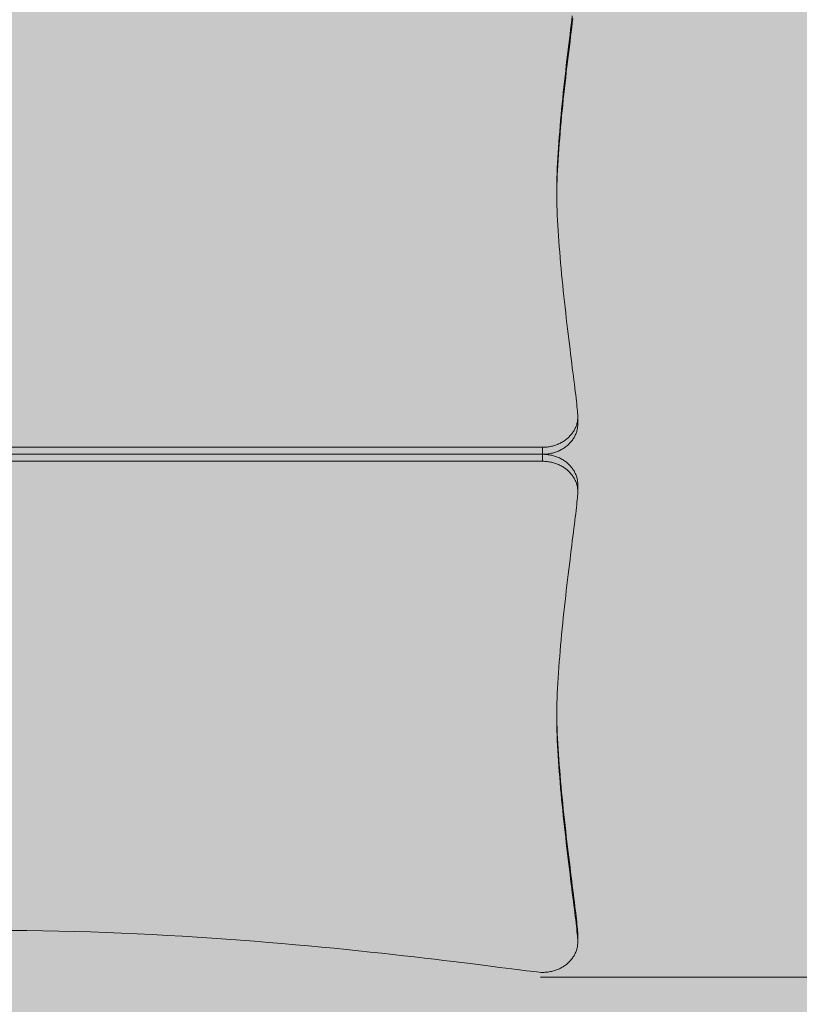
# Model space of a CAD drawing. Units: inches. Extents: x -58 to 353, y -891 to -406.
# Drawn here: x 83 to 144, y -639 to -561 of the extents above; entities that cross this region are included whole.
import ezdxf

# ---------------------------------------------------------------- set-up
doc = ezdxf.new("R2010")
doc.units = ezdxf.units.IN
doc.header["$MEASUREMENT"] = 0
doc.layers.add('_U+0421_U+043B_U+043E_U+0439 1', color=7, linetype='Continuous')

# ---------------------------------------------------------------- blocks, each defined once
blk = doc.blocks.new('block 3')
at = {"layer": '_U+0421_U+043B_U+043E_U+0439 1', "color": 250, "lineweight": 20, "true_color": 0x1c1c1b}
for points in [[(124.062, -595.768), (37.604, -595.768)], [(124.062, -596.322), (37.604, -596.322)], [(124.062, -595.768), (124.062, -596.322)], [(124.152, -595.769), (124.062, -595.768)], [(124.152, -596.323), (124.062, -596.322)], [(124.241, -595.772), (124.152, -595.769)], [(124.241, -596.327), (124.152, -596.323)], [(124.329, -595.779), (124.241, -595.772)], [(124.329, -596.333), (124.241, -596.327)], [(124.416, -595.787), (124.329, -595.779)], [(124.416, -596.341), (124.329, -596.333)], [(124.503, -595.798), (124.416, -595.787)], [(124.503, -596.352), (124.416, -596.341)], [(124.588, -595.811), (124.503, -595.798)], [(124.588, -596.365), (124.503, -596.352)], [(124.673, -595.826), (124.588, -595.811)], [(124.673, -596.38), (124.588, -596.365)], [(124.757, -595.844), (124.673, -595.826)], [(124.757, -596.398), (124.673, -596.38)], [(124.84, -595.864), (124.757, -595.844)], [(124.84, -596.418), (124.757, -596.398)], [(124.921, -595.885), (124.84, -595.864)], [(124.921, -596.44), (124.84, -596.418)], [(125.002, -595.909), (124.921, -595.885)], [(125.002, -596.464), (124.921, -596.44)], [(125.081, -595.935), (125.002, -595.909)], [(125.081, -596.49), (125.002, -596.464)], [(125.16, -595.964), (125.081, -595.935)], [(125.16, -596.518), (125.081, -596.49)], [(125.237, -595.994), (125.16, -595.964)], [(125.237, -596.548), (125.16, -596.518)], [(125.313, -596.026), (125.237, -595.994)], [(125.387, -596.06), (125.313, -596.026)], [(125.46, -596.096), (125.387, -596.06)], [(125.532, -596.133), (125.46, -596.096)], [(125.602, -596.173), (125.532, -596.133)], [(125.671, -596.214), (125.602, -596.173)], [(125.738, -596.257), (125.671, -596.214)], [(125.804, -596.302), (125.738, -596.257)], [(125.868, -596.348), (125.804, -596.302)], [(125.931, -596.396), (125.868, -596.348)], [(125.991, -596.446), (125.931, -596.396)], [(126.05, -596.497), (125.991, -596.446)], [(126.108, -596.549), (126.05, -596.497)], [(125.313, -596.58), (125.237, -596.548)], [(125.387, -596.614), (125.313, -596.58)], [(125.46, -596.65), (125.387, -596.614)], [(125.532, -596.687), (125.46, -596.65)], [(125.602, -596.727), (125.532, -596.687)], [(125.671, -596.768), (125.602, -596.727)], [(125.738, -596.811), (125.671, -596.768)], [(125.804, -596.856), (125.738, -596.811)], [(125.868, -596.902), (125.804, -596.856)], [(125.931, -596.95), (125.868, -596.902)], [(125.991, -597), (125.931, -596.95)], [(126.05, -597.051), (125.991, -597)], [(126.108, -597.104), (126.05, -597.051)], [(126.163, -596.603), (126.108, -596.549)], [(126.163, -597.158), (126.108, -597.104)], [(126.217, -596.659), (126.163, -596.603)], [(126.217, -597.213), (126.163, -597.158)], [(126.268, -596.716), (126.217, -596.659)], [(126.268, -597.27), (126.217, -597.213)], [(126.318, -596.774), (126.268, -596.716)], [(126.318, -597.328), (126.268, -597.27)], [(126.366, -596.834), (126.318, -596.774)], [(126.411, -596.895), (126.366, -596.834)], [(126.455, -596.957), (126.411, -596.895)], [(126.496, -597.02), (126.455, -596.957)], [(126.535, -597.085), (126.496, -597.02)], [(126.572, -597.15), (126.535, -597.085)], [(126.607, -597.217), (126.572, -597.15)], [(126.639, -597.285), (126.607, -597.217)], [(126.67, -597.354), (126.639, -597.285)], [(126.366, -597.388), (126.318, -597.328)], [(126.411, -597.449), (126.366, -597.388)], [(126.455, -597.511), (126.411, -597.449)], [(126.496, -597.574), (126.455, -597.511)], [(126.535, -597.639), (126.496, -597.574)], [(126.572, -597.704), (126.535, -597.639)], [(126.607, -597.771), (126.572, -597.704)], [(126.639, -597.839), (126.607, -597.771)], [(126.67, -597.908), (126.639, -597.839)], [(126.697, -597.423), (126.67, -597.354)], [(126.697, -597.978), (126.67, -597.908)], [(126.723, -597.494), (126.697, -597.423)], [(126.723, -598.048), (126.697, -597.978)], [(126.745, -597.566), (126.723, -597.494)], [(126.745, -598.12), (126.723, -598.048)], [(126.766, -597.638), (126.745, -597.566)], [(126.783, -597.712), (126.766, -597.638)], [(126.798, -597.786), (126.783, -597.712)], [(126.811, -597.861), (126.798, -597.786)], [(126.821, -597.936), (126.811, -597.861)], [(126.828, -598.013), (126.821, -597.936)], [(126.832, -598.09), (126.828, -598.013)], [(126.766, -598.193), (126.745, -598.12)], [(126.783, -598.266), (126.766, -598.193)], [(126.798, -598.34), (126.783, -598.266)], [(126.811, -598.415), (126.798, -598.34)], [(126.821, -598.491), (126.811, -598.415)], [(126.828, -598.567), (126.821, -598.491)], [(126.826, -598.919), (126.831, -598.81)], [(126.832, -598.644), (126.828, -598.567)], [(126.833, -598.722), (126.831, -598.81)], [(126.833, -598.167), (126.832, -598.09)], [(126.833, -598.722), (126.832, -598.644)], [(126.833, -598.167), (126.833, -598.722)], [(126.748, -599.751), (126.77, -599.548)], [(126.77, -599.548), (126.789, -599.363)], [(126.789, -599.363), (126.804, -599.196)], [(126.804, -599.196), (126.817, -599.048)], [(126.817, -599.048), (126.826, -598.919)], [(126.667, -600.457), (126.696, -600.206)], [(126.696, -600.206), (126.723, -599.97)], [(126.723, -599.97), (126.748, -599.751)], [(126.564, -601.297), (126.601, -601.003)], [(126.601, -601.003), (126.635, -600.723)], [(126.635, -600.723), (126.667, -600.457)], [(126.445, -602.256), (126.486, -601.924)], [(126.486, -601.924), (126.526, -601.605)], [(126.526, -601.605), (126.564, -601.297)], [(126.358, -602.952), (126.402, -602.599)], [(126.402, -602.599), (126.445, -602.256)], [(126.267, -603.688), (126.313, -603.316)], [(126.313, -603.316), (126.358, -602.952)], [(126.172, -604.459), (126.22, -604.07)], [(126.22, -604.07), (126.267, -603.688)], [(126.075, -605.26), (126.124, -604.856)], [(126.124, -604.856), (126.172, -604.459)], [(125.978, -606.086), (126.026, -605.671)], [(126.026, -605.671), (126.075, -605.26)], [(125.88, -606.932), (125.929, -606.507)], [(125.929, -606.507), (125.978, -606.086)], [(125.784, -607.793), (125.832, -607.361)], [(125.832, -607.361), (125.88, -606.932)], [(125.737, -608.227), (125.784, -607.793)], [(125.646, -609.101), (125.691, -608.664)], [(125.691, -608.664), (125.737, -608.227)], [(125.559, -609.978), (125.602, -609.54)], [(125.602, -609.54), (125.646, -609.101)], [(125.478, -610.852), (125.518, -610.415)], [(125.518, -610.415), (125.559, -609.978)], [(125.404, -611.718), (125.44, -611.286)], [(125.44, -611.286), (125.478, -610.852)], [(125.369, -612.147), (125.404, -611.718)], [(125.308, -612.993), (125.337, -612.572)], [(125.337, -612.572), (125.369, -612.147)], [(125.256, -613.819), (125.281, -613.409)], [(125.281, -613.409), (125.308, -612.993)], [(125.216, -614.62), (125.234, -614.223)], [(125.234, -614.223), (125.256, -613.819)], [(125.187, -615.391), (125.2, -615.009)], [(125.2, -615.009), (125.216, -614.62)], [(125.173, -616.127), (125.178, -615.764)], [(125.178, -615.764), (125.187, -615.391)], [(125.171, -616.48), (125.173, -616.127)], [(125.173, -616.834), (125.171, -616.48)], [(125.173, -616.28), (125.172, -616.203)], [(125.178, -616.643), (125.173, -616.28)], [(125.187, -617.016), (125.178, -616.643)], [(125.178, -617.197), (125.173, -616.834)], [(125.187, -617.57), (125.178, -617.197)], [(125.2, -617.397), (125.187, -617.016)], [(125.215, -617.787), (125.2, -617.397)], [(125.2, -617.951), (125.187, -617.57)], [(125.215, -618.341), (125.2, -617.951)], [(125.234, -618.184), (125.215, -617.787)], [(125.256, -618.588), (125.234, -618.184)], [(125.234, -618.738), (125.215, -618.341)], [(125.256, -619.142), (125.234, -618.738)], [(125.281, -618.998), (125.256, -618.588)], [(125.308, -619.414), (125.281, -618.998)], [(125.281, -619.552), (125.256, -619.142)], [(125.308, -619.968), (125.281, -619.552)], [(125.337, -619.834), (125.308, -619.414)], [(125.337, -620.389), (125.308, -619.968)], [(125.369, -620.259), (125.337, -619.834)], [(125.369, -620.814), (125.337, -620.389)], [(125.404, -620.688), (125.369, -620.259)], [(125.404, -621.243), (125.369, -620.814)], [(125.44, -621.12), (125.404, -620.688)], [(125.44, -621.675), (125.404, -621.243)], [(125.478, -621.555), (125.44, -621.12)], [(125.478, -622.109), (125.44, -621.675)], [(125.518, -621.991), (125.478, -621.555)], [(125.518, -622.545), (125.478, -622.109)], [(125.559, -622.429), (125.518, -621.991)], [(125.559, -622.983), (125.518, -622.545)], [(125.602, -622.867), (125.559, -622.429)], [(125.646, -623.305), (125.602, -622.867)], [(125.602, -623.421), (125.559, -622.983)], [(125.646, -623.859), (125.602, -623.421)], [(125.691, -623.743), (125.646, -623.305)], [(125.691, -624.297), (125.646, -623.859)], [(125.737, -624.179), (125.691, -623.743)], [(125.737, -624.733), (125.691, -624.297)], [(125.784, -624.614), (125.737, -624.179)], [(125.784, -625.168), (125.737, -624.733)], [(125.832, -625.046), (125.784, -624.614)], [(125.832, -625.6), (125.784, -625.168)], [(125.88, -625.474), (125.832, -625.046)], [(125.88, -626.029), (125.832, -625.6)], [(125.929, -625.899), (125.88, -625.474)], [(125.929, -626.454), (125.88, -626.029)], [(125.978, -626.32), (125.929, -625.899)], [(125.978, -626.874), (125.929, -626.454)], [(126.026, -626.736), (125.978, -626.32)], [(126.075, -627.146), (126.026, -626.736)], [(126.026, -627.29), (125.978, -626.874)], [(126.075, -627.7), (126.026, -627.29)], [(126.124, -627.55), (126.075, -627.146)], [(126.172, -627.947), (126.124, -627.55)], [(126.124, -628.104), (126.075, -627.7)], [(126.172, -628.501), (126.124, -628.104)], [(126.22, -628.337), (126.172, -627.947)], [(126.267, -628.718), (126.22, -628.337)], [(126.22, -628.891), (126.172, -628.501)], [(126.267, -629.272), (126.22, -628.891)], [(126.313, -629.091), (126.267, -628.718)], [(126.358, -629.454), (126.313, -629.091)], [(126.313, -629.645), (126.267, -629.272)], [(126.358, -630.009), (126.313, -629.645)], [(126.402, -629.808), (126.358, -629.454)], [(126.445, -630.151), (126.402, -629.808)], [(126.402, -630.362), (126.358, -630.009)], [(126.445, -630.705), (126.402, -630.362)], [(126.486, -630.482), (126.445, -630.151)], [(126.486, -631.036), (126.445, -630.705)], [(126.526, -630.802), (126.486, -630.482)], [(126.526, -631.356), (126.486, -631.036)], [(126.564, -631.109), (126.526, -630.802)], [(126.564, -631.663), (126.526, -631.356)], [(126.601, -631.403), (126.564, -631.109)], [(126.635, -631.684), (126.601, -631.403)], [(126.601, -631.957), (126.564, -631.663)], [(126.635, -632.238), (126.601, -631.957)], [(126.667, -631.95), (126.635, -631.684)], [(126.667, -632.504), (126.635, -632.238)], [(126.696, -632.201), (126.667, -631.95)], [(126.723, -632.437), (126.696, -632.201)], [(126.696, -632.755), (126.667, -632.504)], [(126.723, -632.991), (126.696, -632.755)], [(126.748, -632.656), (126.723, -632.437)], [(126.748, -633.21), (126.723, -632.991)], [(126.77, -632.858), (126.748, -632.656)], [(126.789, -633.043), (126.77, -632.858)], [(82.105, -633.329), (83.373, -633.34)], [(83.373, -633.34), (84.635, -633.358)], [(84.635, -633.358), (85.892, -633.383)], [(85.892, -633.383), (87.141, -633.414)], [(87.141, -633.414), (88.383, -633.452)], [(88.383, -633.452), (89.617, -633.495)], [(89.617, -633.495), (90.841, -633.544)], [(90.841, -633.544), (92.056, -633.598)], [(92.056, -633.598), (93.26, -633.657)], [(93.26, -633.657), (94.453, -633.721)], [(94.453, -633.721), (95.633, -633.789)], [(95.633, -633.789), (96.801, -633.861)], [(126.77, -633.413), (126.748, -633.21)], [(126.789, -633.598), (126.77, -633.413)], [(126.804, -633.21), (126.789, -633.043)], [(126.804, -633.765), (126.789, -633.598)], [(126.817, -633.359), (126.804, -633.21)], [(126.817, -633.913), (126.804, -633.765)], [(126.826, -633.488), (126.817, -633.359)], [(126.831, -633.597), (126.826, -633.488)], [(126.833, -633.685), (126.831, -633.597)], [(126.833, -633.685), (126.833, -634.239)], [(96.801, -633.861), (97.955, -633.937)], [(97.955, -633.937), (99.095, -634.016)], [(99.095, -634.016), (100.219, -634.099)], [(100.219, -634.099), (101.327, -634.184)], [(101.327, -634.184), (102.419, -634.272)], [(102.419, -634.272), (103.493, -634.362)], [(103.493, -634.362), (104.549, -634.454)], [(104.549, -634.454), (105.586, -634.548)], [(105.586, -634.548), (106.603, -634.643)], [(126.798, -634.621), (126.811, -634.546)], [(126.811, -634.546), (126.821, -634.47)], [(126.826, -634.042), (126.817, -633.913)], [(126.821, -634.47), (126.828, -634.394)], [(126.831, -634.151), (126.826, -634.042)], [(126.828, -634.394), (126.832, -634.317)], [(126.833, -634.239), (126.831, -634.151)], [(126.832, -634.317), (126.833, -634.239)], [(106.603, -634.643), (107.6, -634.739)], [(107.6, -634.739), (108.575, -634.836)], [(108.575, -634.836), (109.529, -634.933)], [(109.529, -634.933), (110.459, -635.031)], [(110.459, -635.031), (111.366, -635.128)], [(111.366, -635.128), (112.248, -635.225)], [(112.248, -635.225), (113.105, -635.321)], [(113.105, -635.321), (113.937, -635.416)], [(126.496, -635.386), (126.535, -635.322)], [(126.535, -635.322), (126.572, -635.256)], [(126.572, -635.256), (126.607, -635.19)], [(126.607, -635.19), (126.639, -635.122)], [(126.639, -635.122), (126.67, -635.053)], [(126.67, -635.053), (126.697, -634.983)], [(126.697, -634.983), (126.723, -634.912)], [(126.723, -634.912), (126.745, -634.841)], [(126.745, -634.841), (126.766, -634.768)], [(126.766, -634.768), (126.783, -634.695)], [(126.783, -634.695), (126.798, -634.621)], [(113.937, -635.416), (114.742, -635.51)], [(114.742, -635.51), (115.519, -635.602)], [(115.519, -635.602), (116.268, -635.692)], [(116.268, -635.692), (116.988, -635.78)], [(116.988, -635.78), (117.679, -635.865)], [(117.679, -635.865), (118.339, -635.948)], [(118.339, -635.948), (118.968, -636.027)], [(118.968, -636.027), (119.564, -636.103)], [(119.564, -636.103), (120.128, -636.175)], [(125.738, -636.15), (125.804, -636.105)], [(125.804, -636.105), (125.868, -636.058)], [(125.868, -636.058), (125.931, -636.011)], [(125.931, -636.011), (125.991, -635.961)], [(125.991, -635.961), (126.05, -635.91)], [(126.05, -635.91), (126.108, -635.857)], [(126.108, -635.857), (126.163, -635.803)], [(126.163, -635.803), (126.217, -635.748)], [(126.217, -635.748), (126.268, -635.691)], [(126.268, -635.691), (126.318, -635.632)], [(126.318, -635.632), (126.366, -635.573)], [(126.366, -635.573), (126.411, -635.512)], [(126.411, -635.512), (126.455, -635.45)], [(126.455, -635.45), (126.496, -635.386)], [(120.128, -636.175), (120.659, -636.243)], [(120.659, -636.243), (121.155, -636.307)], [(121.155, -636.307), (121.616, -636.366)], [(121.616, -636.366), (122.041, -636.42)], [(122.041, -636.42), (122.43, -636.469)], [(122.43, -636.469), (122.781, -636.512)], [(122.781, -636.512), (123.095, -636.55)], [(123.095, -636.55), (123.369, -636.581)], [(123.369, -636.581), (123.604, -636.606)], [(123.604, -636.606), (123.798, -636.624)], [(123.798, -636.624), (123.951, -636.635)], [(123.951, -636.635), (124.062, -636.639)], [(124.062, -636.639), (124.152, -636.638)], [(124.152, -636.638), (124.241, -636.634)], [(124.241, -636.634), (124.329, -636.628)], [(124.329, -636.628), (124.416, -636.619)], [(124.416, -636.619), (124.503, -636.609)], [(124.503, -636.609), (124.588, -636.596)], [(124.588, -636.596), (124.673, -636.58)], [(124.673, -636.58), (124.757, -636.563)], [(124.757, -636.563), (124.84, -636.543)], [(124.84, -636.543), (124.921, -636.521)], [(124.921, -636.521), (125.002, -636.497)], [(125.002, -636.497), (125.081, -636.471)], [(125.081, -636.471), (125.16, -636.443)], [(125.16, -636.443), (125.237, -636.413)], [(125.237, -636.413), (125.313, -636.381)], [(125.313, -636.381), (125.387, -636.347)], [(125.387, -636.347), (125.46, -636.311)], [(125.46, -636.311), (125.532, -636.273)], [(125.532, -636.273), (125.602, -636.234)], [(125.602, -636.234), (125.671, -636.193)], [(125.671, -636.193), (125.738, -636.15)]]:
    blk.add_lwpolyline(points, dxfattribs=at)
blk = doc.blocks.new('block 4')
at = {"layer": '_U+0421_U+043B_U+043E_U+0439 1', "color": 250, "lineweight": 20, "true_color": 0x1c1c1b}
for points in [[(126.358, -561.527), (126.313, -561.89)], [(126.402, -561.173), (126.358, -561.527)], [(126.445, -561.385), (126.402, -561.727)], [(126.267, -562.263), (126.22, -562.644)], [(126.313, -561.89), (126.267, -562.263)], [(126.358, -562.081), (126.313, -562.444)], [(126.402, -561.727), (126.358, -562.081)], [(126.172, -563.034), (126.124, -563.431)], [(126.22, -562.644), (126.172, -563.034)], [(126.267, -562.817), (126.22, -563.198)], [(126.313, -562.444), (126.267, -562.817)], [(126.075, -563.835), (126.026, -564.245)], [(126.124, -563.431), (126.075, -563.835)], [(126.172, -563.588), (126.124, -563.985)], [(126.22, -563.198), (126.172, -563.588)], [(125.978, -564.661), (125.929, -565.081)], [(126.026, -564.245), (125.978, -564.661)], [(126.075, -564.389), (126.026, -564.799)], [(126.124, -563.985), (126.075, -564.389)], [(125.929, -565.081), (125.88, -565.507)], [(125.978, -565.215), (125.929, -565.636)], [(126.026, -564.799), (125.978, -565.215)], [(125.832, -565.935), (125.784, -566.367)], [(125.88, -565.507), (125.832, -565.935)], [(125.88, -566.061), (125.832, -566.49)], [(125.929, -565.636), (125.88, -566.061)], [(125.737, -566.802), (125.691, -567.238)], [(125.784, -566.367), (125.737, -566.802)], [(125.784, -566.922), (125.737, -567.356)], [(125.832, -566.49), (125.784, -566.922)], [(125.646, -567.676), (125.602, -568.114)], [(125.691, -567.238), (125.646, -567.676)], [(125.737, -567.356), (125.691, -567.792)], [(125.559, -568.552), (125.518, -568.99)], [(125.602, -568.114), (125.559, -568.552)], [(125.646, -568.23), (125.602, -568.668)], [(125.691, -567.792), (125.646, -568.23)], [(125.518, -568.99), (125.478, -569.426)], [(125.559, -569.106), (125.518, -569.544)], [(125.602, -568.668), (125.559, -569.106)], [(125.44, -569.861), (125.404, -570.293)], [(125.478, -569.426), (125.44, -569.861)], [(125.478, -569.98), (125.44, -570.415)], [(125.518, -569.544), (125.478, -569.98)], [(125.369, -570.721), (125.337, -571.147)], [(125.404, -570.293), (125.369, -570.721)], [(125.404, -570.847), (125.369, -571.276)], [(125.44, -570.415), (125.404, -570.847)], [(125.308, -571.567), (125.281, -571.983)], [(125.337, -571.147), (125.308, -571.567)], [(125.369, -571.276), (125.337, -571.701)], [(125.256, -572.393), (125.234, -572.797)], [(125.281, -571.983), (125.256, -572.393)], [(125.308, -572.122), (125.281, -572.537)], [(125.337, -571.701), (125.308, -572.122)], [(125.215, -573.194), (125.2, -573.584)], [(125.234, -572.797), (125.215, -573.194)], [(125.256, -572.947), (125.234, -573.351)], [(125.281, -572.537), (125.256, -572.947)], [(125.187, -573.965), (125.178, -574.338)], [(125.2, -573.584), (125.187, -573.965)], [(125.215, -573.748), (125.2, -574.138)], [(125.234, -573.351), (125.215, -573.748)], [(125.173, -574.701), (125.171, -575.055)], [(125.178, -574.338), (125.173, -574.701)], [(125.187, -574.519), (125.178, -574.892)], [(125.2, -574.138), (125.187, -574.519)], [(125.171, -575.055), (125.173, -575.408)], [(125.173, -575.256), (125.172, -575.332)], [(125.178, -574.892), (125.173, -575.256)], [(125.173, -575.408), (125.178, -575.772)], [(125.178, -575.772), (125.187, -576.144)], [(125.187, -576.144), (125.2, -576.526)], [(125.2, -576.526), (125.216, -576.915)], [(125.216, -576.915), (125.234, -577.312)], [(125.234, -577.312), (125.256, -577.716)], [(125.256, -577.716), (125.281, -578.126)], [(125.281, -578.126), (125.308, -578.542)], [(125.308, -578.542), (125.337, -578.963)], [(125.337, -578.963), (125.369, -579.388)], [(125.369, -579.388), (125.404, -579.817)], [(125.404, -579.817), (125.44, -580.249)], [(125.44, -580.249), (125.478, -580.683)], [(125.478, -580.683), (125.518, -581.12)], [(125.518, -581.12), (125.559, -581.557)], [(125.559, -581.557), (125.602, -581.996)], [(125.602, -581.996), (125.646, -582.434)], [(125.646, -582.434), (125.691, -582.871)], [(125.691, -582.871), (125.737, -583.308)], [(125.737, -583.308), (125.784, -583.742)], [(125.784, -583.742), (125.832, -584.174)], [(125.832, -584.174), (125.88, -584.603)], [(125.88, -584.603), (125.929, -585.028)], [(125.929, -585.028), (125.978, -585.449)], [(125.978, -585.449), (126.026, -585.865)], [(126.026, -585.865), (126.075, -586.275)], [(126.075, -586.275), (126.124, -586.679)], [(126.124, -586.679), (126.172, -587.076)], [(126.172, -587.076), (126.22, -587.465)], [(126.22, -587.465), (126.267, -587.847)], [(126.267, -587.847), (126.313, -588.22)], [(126.313, -588.22), (126.358, -588.583)], [(126.358, -588.583), (126.402, -588.936)], [(126.402, -588.936), (126.445, -589.279)], [(126.445, -589.279), (126.486, -589.611)], [(126.486, -589.611), (126.526, -589.93)], [(126.526, -589.93), (126.564, -590.238)], [(126.564, -590.238), (126.601, -590.532)], [(126.601, -590.532), (126.635, -590.812)], [(126.635, -590.812), (126.667, -591.078)], [(126.667, -591.078), (126.696, -591.33)], [(126.696, -591.33), (126.723, -591.565)], [(126.723, -591.565), (126.748, -591.784)], [(126.748, -591.784), (126.77, -591.987)], [(126.77, -591.987), (126.789, -592.172)], [(126.789, -592.172), (126.804, -592.339)], [(126.804, -592.339), (126.817, -592.487)], [(126.817, -592.487), (126.826, -592.616)], [(126.826, -592.616), (126.831, -592.725)], [(126.745, -593.415), (126.723, -593.487)], [(126.766, -593.343), (126.745, -593.415)], [(126.783, -593.269), (126.766, -593.343)], [(126.798, -593.195), (126.783, -593.269)], [(126.811, -593.12), (126.798, -593.195)], [(126.821, -593.044), (126.811, -593.12)], [(126.828, -592.968), (126.821, -593.044)], [(126.832, -592.891), (126.828, -592.968)], [(126.833, -592.814), (126.831, -592.725)], [(126.833, -592.814), (126.832, -592.891)], [(126.833, -593.368), (126.832, -593.445)], [(126.833, -593.368), (126.833, -592.814)], [(126.366, -594.147), (126.318, -594.207)], [(126.411, -594.086), (126.366, -594.147)], [(126.455, -594.024), (126.411, -594.086)], [(126.496, -593.961), (126.455, -594.024)], [(126.535, -593.896), (126.496, -593.961)], [(126.572, -593.831), (126.535, -593.896)], [(126.607, -593.764), (126.572, -593.831)], [(126.639, -593.696), (126.607, -593.764)], [(126.67, -593.627), (126.639, -593.696)], [(126.67, -594.182), (126.639, -594.25)], [(126.697, -593.558), (126.67, -593.627)], [(126.697, -594.112), (126.67, -594.182)], [(126.723, -593.487), (126.697, -593.558)], [(126.723, -594.041), (126.697, -594.112)], [(126.745, -593.969), (126.723, -594.041)], [(126.766, -593.897), (126.745, -593.969)], [(126.783, -593.823), (126.766, -593.897)], [(126.798, -593.749), (126.783, -593.823)], [(126.811, -593.674), (126.798, -593.749)], [(126.821, -593.599), (126.811, -593.674)], [(126.828, -593.522), (126.821, -593.599)], [(126.832, -593.445), (126.828, -593.522)], [(125.313, -594.955), (125.237, -594.987)], [(125.387, -594.921), (125.313, -594.955)], [(125.46, -594.885), (125.387, -594.921)], [(125.532, -594.848), (125.46, -594.885)], [(125.602, -594.808), (125.532, -594.848)], [(125.671, -594.767), (125.602, -594.808)], [(125.738, -594.724), (125.671, -594.767)], [(125.804, -594.679), (125.738, -594.724)], [(125.868, -594.633), (125.804, -594.679)], [(125.931, -594.585), (125.868, -594.633)], [(125.991, -594.535), (125.931, -594.585)], [(126.05, -594.484), (125.991, -594.535)], [(126.108, -594.432), (126.05, -594.484)], [(126.163, -594.378), (126.108, -594.432)], [(126.163, -594.932), (126.108, -594.986)], [(126.217, -594.322), (126.163, -594.378)], [(126.217, -594.876), (126.163, -594.932)], [(126.268, -594.265), (126.217, -594.322)], [(126.268, -594.819), (126.217, -594.876)], [(126.318, -594.207), (126.268, -594.265)], [(126.318, -594.761), (126.268, -594.819)], [(126.366, -594.701), (126.318, -594.761)], [(126.411, -594.641), (126.366, -594.701)], [(126.455, -594.578), (126.411, -594.641)], [(126.496, -594.515), (126.455, -594.578)], [(126.535, -594.451), (126.496, -594.515)], [(126.572, -594.385), (126.535, -594.451)], [(126.607, -594.318), (126.572, -594.385)], [(126.639, -594.25), (126.607, -594.318)], [(124.062, -595.213), (37.604, -595.213)], [(124.152, -595.212), (124.062, -595.213)], [(124.062, -595.768), (124.062, -595.213)], [(124.241, -595.208), (124.152, -595.212)], [(124.329, -595.202), (124.241, -595.208)], [(124.416, -595.194), (124.329, -595.202)], [(124.416, -595.748), (124.329, -595.757)], [(124.503, -595.183), (124.416, -595.194)], [(124.503, -595.737), (124.416, -595.748)], [(124.588, -595.17), (124.503, -595.183)], [(124.588, -595.724), (124.503, -595.737)], [(124.673, -595.155), (124.588, -595.17)], [(124.673, -595.709), (124.588, -595.724)], [(124.757, -595.137), (124.673, -595.155)], [(124.757, -595.691), (124.673, -595.709)], [(124.84, -595.117), (124.757, -595.137)], [(124.84, -595.672), (124.757, -595.691)], [(124.921, -595.096), (124.84, -595.117)], [(124.921, -595.65), (124.84, -595.672)], [(125.002, -595.072), (124.921, -595.096)], [(125.002, -595.626), (124.921, -595.65)], [(125.081, -595.045), (125.002, -595.072)], [(125.081, -595.6), (125.002, -595.626)], [(125.16, -595.017), (125.081, -595.045)], [(125.16, -595.572), (125.081, -595.6)], [(125.237, -594.987), (125.16, -595.017)], [(125.237, -595.542), (125.16, -595.572)], [(125.313, -595.509), (125.237, -595.542)], [(125.387, -595.476), (125.313, -595.509)], [(125.46, -595.44), (125.387, -595.476)], [(125.532, -595.402), (125.46, -595.44)], [(125.602, -595.362), (125.532, -595.402)], [(125.671, -595.321), (125.602, -595.362)], [(125.738, -595.278), (125.671, -595.321)], [(125.804, -595.233), (125.738, -595.278)], [(125.868, -595.187), (125.804, -595.233)], [(125.931, -595.139), (125.868, -595.187)], [(125.991, -595.09), (125.931, -595.139)], [(126.05, -595.038), (125.991, -595.09)], [(126.108, -594.986), (126.05, -595.038)], [(124.062, -595.768), (37.604, -595.768)], [(124.152, -595.766), (124.062, -595.768)], [(124.241, -595.763), (124.152, -595.766)], [(124.329, -595.757), (124.241, -595.763)]]:
    blk.add_lwpolyline(points, dxfattribs=at)
blk = doc.blocks.new('block 2')
at = {"layer": '_U+0421_U+043B_U+043E_U+0439 1'}
for name in ['block 4', 'block 3']:
    blk.add_blockref(name, (0, 0), dxfattribs=at)

msp = doc.modelspace()

# ---------------------------------------------------------------- hatches: boundary and pattern name
at = {"layer": '_U+0421_U+043B_U+043E_U+0439 1', "true_color": 0xfce0b3}
h = msp.add_hatch(color=41, dxfattribs=at)
h.dxf.hatch_style = 2
edge = h.paths.add_edge_path()
edge.add_spline(control_points=[(171.712, -716.83), (171.712, -716.83), (-10.045, -716.83), (-10.045, -716.83), (-26.715, -716.83), (-40.229, -703.316), (-40.229, -686.646), (-40.229, -686.646), (-40.229, -504.889), (-40.229, -504.889), (-40.229, -488.219), (-26.715, -474.705), (-10.045, -474.705), (-10.045, -474.705), (171.712, -474.705), (171.712, -474.705), (188.382, -474.705), (201.896, -488.219), (201.896, -504.889), (201.896, -504.889), (201.896, -686.646), (201.896, -686.646), (201.896, -703.316), (188.382, -716.83), (171.712, -716.83)], knot_values=[0, 0, 0, 0, 1, 1, 1, 2, 2, 2, 3, 3, 3, 4, 4, 4, 5, 5, 5, 6, 6, 6, 7, 7, 7, 8, 8, 8, 8], degree=3, periodic=1)

# ---------------------------------------------------------------- linework, layer by layer
at = {"layer": '_U+0421_U+043B_U+043E_U+0439 1', "color": 146, "lineweight": 20, "true_color": 0x00557f}
msp.add_lwpolyline([(268.623, -637.012), (123.899, -637.012)], dxfattribs=at)
at = {"layer": '_U+0421_U+043B_U+043E_U+0439 1', "color": 250, "lineweight": 20, "true_color": 0x1c1c1b}
msp.add_open_spline([(171.712, -716.83), (171.712, -716.83), (-10.045, -716.83), (-10.045, -716.83), (-26.715, -716.83), (-40.229, -703.316), (-40.229, -686.646), (-40.229, -686.646), (-40.229, -504.889), (-40.229, -504.889), (-40.229, -488.219), (-26.715, -474.705), (-10.045, -474.705), (-10.045, -474.705), (171.712, -474.705), (171.712, -474.705), (188.382, -474.705), (201.896, -488.219), (201.896, -504.889), (201.896, -504.889), (201.896, -686.646), (201.896, -686.646), (201.896, -703.316), (188.382, -716.83), (171.712, -716.83)], degree=3, knots=[0, 0, 0, 0, 1, 1, 1, 2, 2, 2, 3, 3, 3, 4, 4, 4, 5, 5, 5, 6, 6, 6, 7, 7, 7, 8, 8, 8, 8], dxfattribs=at)

# ---------------------------------------------------------------- block references
at = {"layer": '_U+0421_U+043B_U+043E_U+0439 1'}
msp.add_blockref('block 2', (0, 0), dxfattribs=at)

doc.saveas('drawing.dxf')
